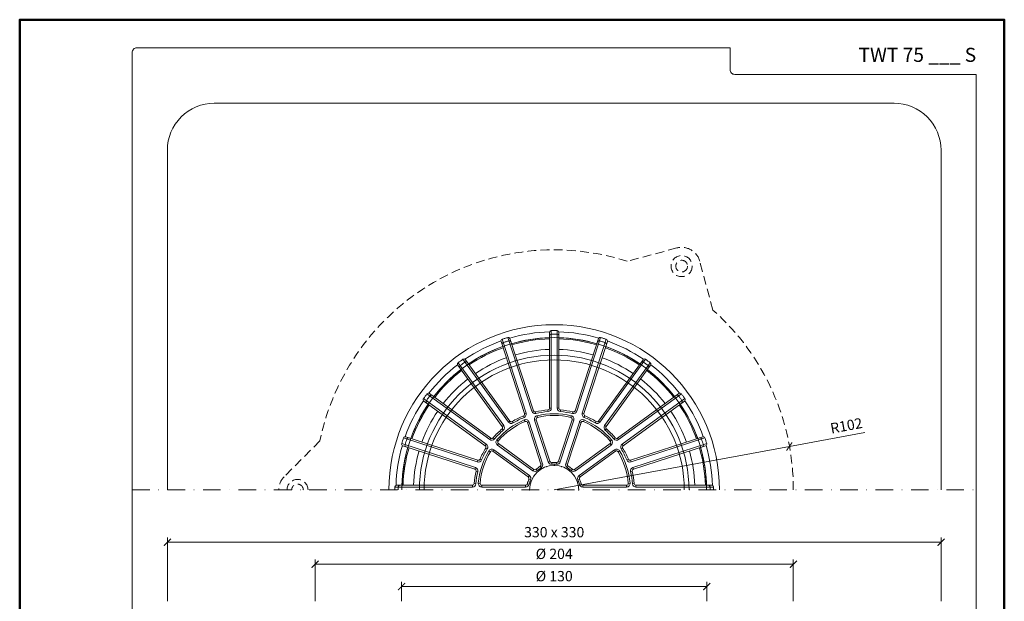
# Model space of a CAD drawing. Units: millimetres. Extents: x -3781 to 3448, y 10854 to 42158.
# Drawn here: x 88 to 508, y 12508 to 12756 of the extents above; entities that cross this region are included whole.
import ezdxf
from ezdxf.enums import TextEntityAlignment as Align

# ---------------------------------------------------------------- set-up
doc = ezdxf.new("R2010")
doc.units = ezdxf.units.MM
doc.linetypes.add('DASHDOT2', pattern=[0.5, 0.25, -0.125, 0, -0.125])
doc.linetypes.add('HIDDEN2', pattern=[0.1875, 0.125, -0.0625])
doc.layers.get('DEFPOINTS').update_dxf_attribs({"color": 254, "lineweight": 30})
for name, color, linetype, lineweight in [('TOPWET_KOTY', 30, 'Continuous', 13), ('TOPWET_KOŠ', 11, 'Continuous', 13), ('TOPWET_TENKOU', 142, 'Continuous', 13), ('TOPWET_VYKRESOVE_POLE', 254, 'Continuous', 13)]:
    doc.layers.add(name, color=color, linetype=linetype, lineweight=lineweight)
doc.styles.add('BOLD_ARIAL_NARROW', font='ARIALNB.TTF')
doc.styles.add('REGULAR_ARIAL_NARROW', font='ARIALN.TTF')
doc.dimstyles.new('ISO-TW 1-2', dxfattribs={"dimscale": 2, "dimtxt": 2.2, "dimasz": 1.5, "dimexe": 1, "dimexo": 0, "dimgap": 0.75, "dimtad": 1, "dimdec": 0, "dimtxsty": 'REGULAR_ARIAL_NARROW', "dimblk": 'ARCHTICK', "dimcen": 0.5, "dimclrd": 256, "dimclre": 256, "dimclrt": 256, "dimadec": 0, "dimazin": 0, "dimtfac": 1, "dimtdec": 0, "dimtmove": 1, "dimatfit": 3, "dimldrblk": 'DOT', "dimfxl": 1, "dimtfill": 1, "dimtzin": 0, "dimlwd": -1, "dimlwe": -1, "dimarcsym": 0})

# ---------------------------------------------------------------- blocks, each defined once
blk = doc.blocks.new('*U4')
at = {"layer": 'TOPWET_VYKRESOVE_POLE', "color": 243, "lineweight": 50, "ltscale": 10}
blk.add_lwpolyline([(-90, 297), (-114, 297), (-114, 0), (96, 0), (96, 297)], close=True, dxfattribs=at)
at = {"layer": 'TOPWET_VYKRESOVE_POLE', "ltscale": 10}
blk.add_lwpolyline([(90, 285.33), (38.5, 285.33, -0.414214), (37.5, 286.33), (37.5, 291), (-89, 291, 0.414214), (-90, 290), (-90, 7, 0.414214), (-89, 6), (89, 6, 0.414214), (90, 7), (90, 285.33)], format="xyb", close=True, dxfattribs=at)
at = {"color": 7, "style": 'BOLD_ARIAL_NARROW'}
blk.add_attdef('01_OZNAČENÍ_VÝKRESU', text='', height=3, dxfattribs=at).set_placement((90, 291), align=Align.TOP_RIGHT)
at = {"color": 7}
for tag, p, height, style in [('03_A_NADPIS_HLAVNÍ_2_ŘADKY', (-87.5, 29.55), 3, 'BOLD_ARIAL_NARROW'), ('02_NADPIS_HLAVNÍ', (-87.5, 27.5), 3, 'BOLD_ARIAL_NARROW'), ('03_B_NADPIS_HLAVNÍ_2_ŘADKY', (-87.5, 25.35), 3, 'BOLD_ARIAL_NARROW'), ('04_KÓD_NEBO_PODNADPIS', (-87.5, 20), 2.2, 'REGULAR_ARIAL_NARROW'), ('07_REZERVNÍ_POLE', (-44.5, 20), 2.2, 'REGULAR_ARIAL_NARROW'), ('08_VÁHA_KG', (-44.5, 14), 2.2, 'REGULAR_ARIAL_NARROW'), ('05_TYP', (-87.5, 14), 2.2, 'REGULAR_ARIAL_NARROW'), ('06_MĚŘÍTKO', (-87.5, 8), 2.2, 'REGULAR_ARIAL_NARROW'), ('09_MATERIÁL', (-44.5, 8), 2.2, 'REGULAR_ARIAL_NARROW')]:
    blk.add_attdef(tag, p, '', height=height, dxfattribs=dict(at, style=style))
blk = doc.blocks.new('TWOK_HALF_TOP_VIEW')
at = {"layer": 'TOPWET_KOŠ', "ltscale": 40}
for p, q in [((-8.88, 33.8), (-9.59, 33.57)), ((-2.69, 34.14), (-2.63, 33.4)), ((-2, 34.89), (-1.25, 34.89)), ((2, 34.89), (1.25, 34.89)), ((2.69, 34.14), (2.63, 33.4)), ((8.88, 33.8), (9.59, 33.57)), ((-18.89, 29.4), (-19.5, 28.96)), ((-13.11, 31.64), (-12.82, 30.95)), ((-12.45, 29.21), (-12.75, 29.9)), ((-12.68, 32.57), (-11.97, 32.8)), ((-8.35, 29.75), (-7.64, 29.98)), ((-7.99, 33.3), (-7.84, 32.57)), ((-7.26, 31.68), (-7.09, 30.95)), ((7.09, 30.95), (7.26, 31.68)), ((7.64, 29.98), (8.35, 29.75)), ((7.99, 33.3), (7.82, 32.58)), ((12.68, 32.57), (11.97, 32.8)), ((12.75, 29.9), (12.45, 29.21)), ((13.11, 31.64), (12.81, 30.96)), ((18.89, 29.4), (19.5, 28.96)), ((-22.25, 26.04), (-21.76, 25.47)), ((-22.13, 27.05), (-21.52, 27.49)), ((-17.89, 29.2), (-17.5, 28.57)), ((-11.44, 28.75), (-10.73, 28.98)), ((10.73, 28.98), (11.44, 28.75)), ((17.89, 29.2), (17.5, 28.57)), ((22.13, 27.05), (21.52, 27.49)), ((22.25, 26.04), (21.76, 25.47)), ((-27.05, 22.13), (-27.49, 21.52)), ((-26.04, 22.25), (-25.48, 21.74)), ((-24.49, 21.36), (-23.93, 20.87)), ((23.93, 20.87), (24.49, 21.36)), ((26.04, 22.25), (25.47, 21.76)), ((27.05, 22.13), (27.49, 21.52)), ((-29.4, 18.89), (-28.96, 19.5)), ((-29.2, 17.89), (-28.57, 17.5)), ((-26.16, 16.53), (-25.72, 17.14)), ((-24.25, 19.16), (-23.81, 19.77)), ((23.81, 19.77), (24.25, 19.16)), ((25.72, 17.14), (26.16, 16.53)), ((29.2, 17.89), (28.56, 17.52)), ((29.4, 18.89), (28.96, 19.5)), ((-32.57, 12.68), (-32.8, 11.97)), ((-31.64, 13.11), (-30.95, 12.82)), ((-27.24, 16.31), (-27.88, 16.7)), ((27.88, 16.7), (27.24, 16.31)), ((31.64, 13.11), (30.95, 12.82)), ((32.57, 12.68), (32.8, 11.97)), ((-33.8, 8.88), (-33.57, 9.59)), ((-8.69, 8.79), (-9.13, 8.18)), ((-7.75, 8.83), (-7.26, 8.27)), ((-6, 10.1), (-5.62, 9.46)), ((-5.67, 10.98), (-4.96, 11.21)), ((-1.87, 12.21), (-2.58, 11.98)), ((-1.08, 11.7), (-1.01, 10.95)), ((1.08, 11.7), (1.01, 10.95)), ((1.87, 12.21), (2.58, 11.98)), ((5.67, 10.98), (4.96, 11.21)), ((6, 10.1), (5.62, 9.46)), ((7.75, 8.83), (7.26, 8.27)), ((8.69, 8.79), (9.13, 8.18)), ((33.8, 8.88), (33.57, 9.59)), ((-33.3, 7.99), (-32.58, 7.82)), ((-11.04, 5.55), (-10.6, 6.16)), ((-10.79, 4.65), (-10.1, 4.35)), ((10.79, 4.65), (10.1, 4.35)), ((11.04, 5.55), (10.6, 6.16)), ((33.3, 7.99), (32.58, 7.82)), ((-34.89, 2), (-34.89, 1.25)), ((-34.14, 2.69), (-33.4, 2.61)), ((-32.37, 2.88), (-31.62, 2.82)), ((-30.88, 1.25), (-30.88, 2)), ((-12.19, 2), (-12.19, 1.25)), ((-11.46, 2.59), (-10.73, 2.42)), ((11.46, 2.59), (10.73, 2.42)), ((12.19, 2), (12.19, 1.25)), ((30.88, 2), (30.88, 1.25)), ((31.62, 2.82), (32.37, 2.88)), ((34.14, 2.69), (33.4, 2.63)), ((34.89, 2), (34.89, 1.25))]:
    blk.add_line(p, q, dxfattribs=at)
for points in [[(21.01, 64.67, 0.004647), (19.81, 65.05, 0.40878), (18.88, 64.57), (8.88, 33.8, -0.39136), (7.99, 33.3, 0.039234), (2.69, 34.14, -0.39136), (2, 34.89), (2, 67.24, 0.40878), (1.26, 67.99, 0.009294), (-1.26, 67.99, 0.40878), (-2, 67.24), (-2, 34.89, -0.39136), (-2.69, 34.14, 0.039234), (-7.99, 33.3, -0.39136), (-8.88, 33.8), (-18.88, 64.57, 0.40878), (-19.81, 65.05, 0.004647), (-21.01, 64.67)], [(-1.25, 67.99), (-1.25, 34.89, -0.39136), (-2.63, 33.4, 0.039234), (-7.82, 32.58, -0.39136), (-9.59, 33.57), (-19.82, 65.05)], [(1.25, 67.99), (1.25, 34.89, 0.39136), (2.63, 33.4, -0.039234), (7.82, 32.58, 0.39136), (9.59, 33.57), (19.82, 65.05)], [(-21.01, 64.67, 0.004647), (-22.21, 64.27, 0.40878), (-22.68, 63.33), (-12.68, 32.57, -0.39136), (-13.11, 31.64, 0.039234), (-17.89, 29.2, -0.39136), (-18.89, 29.4), (-37.9, 55.57, 0.40878), (-38.94, 55.75, 0.009294), (-40.99, 54.26, 0.40878), (-41.14, 53.22), (-22.13, 27.05, -0.39136), (-22.25, 26.04, 0.039234), (-26.04, 22.25, -0.39136), (-27.05, 22.13), (-53.22, 41.14, 0.40878), (-54.26, 40.99, 0.004647), (-55.01, 39.97)], [(-38.95, 55.74), (-19.5, 28.96, 0.39136), (-17.5, 28.57, -0.039234), (-12.82, 30.95, 0.39136), (-11.97, 32.8), (-22.2, 64.27)], [(38.95, 55.74), (19.5, 28.96, -0.39136), (17.5, 28.57, 0.039234), (12.82, 30.95, -0.39136), (11.97, 32.8), (22.2, 64.27)], [(55.01, 39.97, 0.004647), (54.26, 40.99, 0.40878), (53.22, 41.14), (27.05, 22.13, -0.39136), (26.04, 22.25, 0.039234), (22.25, 26.04, -0.39136), (22.13, 27.05), (41.14, 53.22, 0.40878), (40.99, 54.26, 0.009294), (38.94, 55.75, 0.40878), (37.9, 55.57), (18.89, 29.4, -0.39136), (17.89, 29.2, 0.039234), (13.11, 31.64, -0.39136), (12.68, 32.57), (22.68, 63.33, 0.40878), (22.21, 64.27, 0.004647), (21.01, 64.67)], [(-40.97, 54.27), (-21.52, 27.49, -0.39136), (-21.76, 25.47, 0.039234), (-25.47, 21.76, -0.39136), (-27.49, 21.52), (-54.27, 40.97)], [(40.97, 54.27), (21.52, 27.49, 0.39136), (21.76, 25.47, -0.039234), (25.47, 21.76, 0.39136), (27.49, 21.52), (54.27, 40.97)], [(-55.01, 39.97, 0.004647), (-55.75, 38.94, 0.40878), (-55.57, 37.9), (-29.4, 18.89, -0.39136), (-29.2, 17.89, 0.039234), (-31.64, 13.11, -0.39136), (-32.57, 12.68), (-63.33, 22.68, 0.40878), (-64.27, 22.21, 0.009294), (-65.05, 19.81, 0.40878), (-64.57, 18.88), (-33.8, 8.88, -0.39136), (-33.3, 7.99, 0.039234), (-34.14, 2.69, -0.39136), (-34.89, 2), (-67.24, 2, 0.40878), (-67.99, 1.26, 0.004647), (-68, 0)], [(-64.27, 22.2), (-32.8, 11.97, 0.39136), (-30.95, 12.82, -0.039234), (-28.57, 17.5, 0.39136), (-28.96, 19.5), (-55.74, 38.95)], [(64.27, 22.2), (32.8, 11.97, -0.39136), (30.95, 12.82, 0.039234), (28.57, 17.5, -0.39136), (28.96, 19.5), (55.74, 38.95)], [(68, 0, 0.004647), (67.99, 1.26, 0.40878), (67.24, 2), (34.89, 2, -0.39136), (34.14, 2.69, 0.039234), (33.3, 7.99, -0.39136), (33.8, 8.88), (64.57, 18.88, 0.40878), (65.05, 19.81, 0.009294), (64.27, 22.21, 0.40878), (63.33, 22.68), (32.57, 12.68, -0.39136), (31.64, 13.11, 0.039234), (29.2, 17.89, -0.39136), (29.4, 18.89), (55.57, 37.9, 0.40878), (55.75, 38.94, 0.004647), (55.01, 39.97)], [(-65.05, 19.82), (-33.57, 9.59, -0.39136), (-32.58, 7.82, 0.039234), (-33.4, 2.63, -0.39136), (-34.89, 1.25), (-67.99, 1.25)], [(65.05, 19.82), (33.57, 9.59, 0.39136), (32.58, 7.82, -0.039234), (33.4, 2.63, 0.39136), (34.89, 1.25), (67.99, 1.25)]]:
    blk.add_lwpolyline(points, format="xyb", dxfattribs=at)
for points in [[(-7.26, 8.27, -0.046205), (-5.62, 9.46, 0.350641), (-4.96, 11.21), (-10.73, 28.98, 0.440476), (-12.75, 29.9, 0.113146), (-24.49, 21.36, 0.440476), (-24.25, 19.16), (-9.13, 8.18, 0.350641)], [(-1.01, 10.95, -0.046205), (1.01, 10.95, 0.350641), (2.58, 11.98), (8.35, 29.75, 0.440476), (7.26, 31.68, 0.113146), (-7.26, 31.68, 0.440476), (-8.35, 29.75), (-2.58, 11.98, 0.350641)], [(7.64, 29.98), (1.87, 12.21, -0.350641), (1.08, 11.7, 0.046205), (-1.08, 11.7, -0.350641), (-1.87, 12.21), (-7.64, 29.98, -0.440476), (-7.09, 30.95, -0.113146), (7.09, 30.95, -0.440476)], [(5.62, 9.46, -0.046205), (7.26, 8.27, 0.350641), (9.13, 8.18), (24.25, 19.16, 0.440476), (24.49, 21.36, 0.113146), (12.75, 29.9, 0.440476), (10.73, 28.98), (4.96, 11.21, 0.350641)], [(-11.44, 28.75), (-5.67, 10.98, -0.350641), (-6, 10.1, 0.046205), (-7.75, 8.83, -0.350641), (-8.69, 8.79), (-23.81, 19.77, -0.440476), (-23.93, 20.87, -0.113146), (-12.45, 29.21, -0.440476)], [(23.81, 19.77), (8.69, 8.79, -0.350641), (7.75, 8.83, 0.046205), (6, 10.1, -0.350641), (5.67, 10.98), (11.44, 28.75, -0.440476), (12.45, 29.21, -0.113146), (23.93, 20.87, -0.440476)], [(-10.73, 2.42, -0.046205), (-10.1, 4.35, 0.350641), (-10.6, 6.16), (-25.72, 17.14, 0.440476), (-27.88, 16.7, 0.113146), (-32.37, 2.88, 0.440476), (-30.88, 1.25), (-12.19, 1.25, 0.350641)], [(10.1, 4.35, -0.046205), (10.73, 2.42, 0.350641), (12.19, 1.25), (30.88, 1.25, 0.440476), (32.37, 2.88, 0.113146), (27.88, 16.7, 0.440476), (25.72, 17.14), (10.6, 6.16, 0.350641)], [(-26.16, 16.53), (-11.04, 5.55, -0.350641), (-10.79, 4.65, 0.046205), (-11.46, 2.59, -0.350641), (-12.19, 2), (-30.88, 2, -0.440476), (-31.62, 2.82, -0.113146), (-27.24, 16.31, -0.440476)], [(30.88, 2), (12.19, 2, -0.350641), (11.46, 2.59, 0.046205), (10.79, 4.65, -0.350641), (11.04, 5.55), (26.16, 16.53, -0.440476), (27.24, 16.31, -0.113146), (31.62, 2.82, -0.440476)]]:
    blk.add_lwpolyline(points, format="xyb", close=True, dxfattribs=at)
for centre, radius, start, end in [((-1.5, 0), 68, 359.9999999999971, 0), ((0, 0), 67.5, 91.6664, 106.3336), ((0, 0), 67.5, 73.6664, 88.3336), ((0, 0), 67.5, 109.6664, 124.3336), ((0.46, -1.43), 68, 108, 109.065), ((0.46, -1.43), 68, 106.935, 108), ((-19.13, 62.91), 0.75, 18, 106.935), ((0, 0), 65, 91.7632, 106.2368), ((0, 0), 64.5, 91.7769, 106.2231), ((-1.25, 65.74), 0.75, 91.065, 180), ((0, -1.5), 68, 88.935, 91.065), ((1.25, 65.74), 0.75, 0, 88.935), ((0, 0), 65, 73.7632, 88.2368), ((0, 0), 64.5, 73.7769, 88.2231), ((19.13, 62.91), 0.75, 73.065, 162), ((-0.46, -1.43), 68, 72, 73.065), ((-0.46, -1.43), 68, 70.935, 72), ((0, 0), 67.5, 55.6664, 70.3336), ((0, 0), 65, 109.7632, 124.2368), ((0, 0), 64.5, 109.7769, 124.2231), ((-21.5, 62.13), 0.75, 109.065, 198), ((0, 0), 60, 91.9102, 106.0898), ((0, 0), 60, 73.9102, 88.0898), ((21.5, 62.13), 0.75, 342, 70.935), ((0, 0), 64.5, 55.7769, 70.2231), ((0, 0), 65, 55.7632, 70.2368), ((-37.63, 53.92), 0.75, 36, 124.935), ((0, 0), 60, 109.9102, 124.0898), ((0, 0), 60, 55.9102, 70.0898), ((37.63, 53.92), 0.75, 55.065, 144), ((0, 0), 67.5, 127.6664, 142.3336), ((0, 0), 65, 127.7632, 142.2368), ((0, 0), 64.5, 127.7769, 142.2231), ((-39.65, 52.45), 0.75, 127.065, 216), ((0.88, -1.21), 68, 124.935, 127.065), ((-0.88, -1.21), 68, 52.935, 55.065), ((0, 0), 64.5, 37.7769, 52.2231), ((0, 0), 65, 37.7632, 52.2368), ((39.65, 52.45), 0.75, 324, 52.935), ((0, 0), 67.5, 37.6664, 52.3336), ((0, 0), 60, 127.9102, 142.0898), ((0, 0), 60, 37.9102, 52.0898), ((0, 0), 67.5, 145.6664, 160.3336), ((-53.92, 37.63), 0.75, 145.065, 234), ((1.21, -0.88), 68, 144, 145.065), ((1.21, -0.88), 68, 142.935, 144), ((-52.45, 39.65), 0.75, 54, 142.935), ((52.45, 39.65), 0.75, 37.065, 126), ((-1.21, -0.88), 68, 36, 37.065), ((-1.21, -0.88), 68, 34.935, 36), ((53.92, 37.63), 0.75, 306, 34.935), ((0, 0), 67.5, 19.6664, 34.3336), ((0, 0), 65, 145.7632, 160.2368), ((0, 0), 64.5, 145.7769, 160.2231), ((0, 0), 60, 145.9102, 160.0898), ((0, 0), 60, 19.9102, 34.0898), ((0, 0), 64.5, 19.7769, 34.2231), ((0, 0), 65, 19.7632, 34.2368), ((1.43, -0.46), 68, 160.935, 163.065), ((-62.13, 21.5), 0.75, 72, 160.935), ((62.13, 21.5), 0.75, 19.065, 108), ((-1.43, -0.46), 68, 16.935, 19.065), ((0, 0), 67.5, 163.6664, 178.3336), ((0, 0), 65, 163.7632, 178.2368), ((0, 0), 64.5, 163.7769, 178.2231), ((-62.91, 19.13), 0.75, 163.065, 252), ((0, 0), 64.5, 1.7769, 16.2231), ((0, 0), 65, 1.7632, 16.2368), ((62.91, 19.13), 0.75, 288, 16.935), ((0, 0), 67.5, 1.6664, 16.3336), ((0, 0), 60, 163.9102, 178.0898), ((0, 0), 60, 1.9102, 16.0898), ((0, 0), 10.5, 360, 180), ((1.5, 0), 68, 178.935, 180), ((-65.74, 1.25), 0.75, 90, 178.935), ((65.74, 1.25), 0.75, 1.065, 90), ((-1.5, 0), 68, 0, 1.065)]:
    blk.add_arc(centre, radius, start, end, dxfattribs=at)
at = {"layer": 'TOPWET_KOŠ'}
for p in [(-6.17, 8.49), (-6.17, 8.49), (-6.17, 8.49), (-3.24, 9.99), (-3.24, 9.99), (-3.24, 9.99), (0, 10.5), (0, 10.5), (0, 10.5), (0, 10.5), (3.24, 9.99), (3.24, 9.99), (3.24, 9.99), (6.17, 8.49), (6.17, 8.49), (6.17, 8.49), (-8.49, 6.17), (-8.49, 6.17), (-8.49, 6.17), (-8.49, 6.17), (8.49, 6.17), (8.49, 6.17), (8.49, 6.17), (-10.5, 0), (-10.5, 0), (-10.5, 0), (-10.5, 0), (-9.99, 3.24), (-9.99, 3.24), (-9.99, 3.24), (-9.99, 3.24), (-9.99, 3.24), (9.99, 3.24), (9.99, 3.24), (10.5, 0), (10.5, 0)]:
    blk.add_point(p, dxfattribs=at)
blk = doc.blocks.new('_ArchTick')
at = {"color": 0, "linetype": 'ByBlock', "const_width": 0.15}
blk.add_lwpolyline([(-0.5, -0.5), (0.5, 0.5)], dxfattribs=at)
blk = doc.blocks.new('*D405')
at = {"layer": 'DEFPOINTS', "color": 0, "ltscale": 30, "transparency": 16777216}
for p in [(481.39, 12533.53), (151.39, 12508.41), (481.39, 12508.41)]:
    blk.add_point(p, dxfattribs=at)
at = {"layer": 'TOPWET_KOTY', "ltscale": 30, "transparency": 16777216}
for p, q in [((151.39, 12508.41), (151.39, 12535.53)), ((151.39, 12533.53), (481.39, 12533.53)), ((481.39, 12508.41), (481.39, 12535.53))]:
    blk.add_line(p, q, dxfattribs=at)
at = {"layer": 'TOPWET_KOTY', "ltscale": 30, "transparency": 16777216, "xscale": 3, "yscale": 3, "zscale": 3, "rotation": 180}
blk.add_blockref('_ArchTick', (151.39, 12533.53), dxfattribs=at)
at = {"layer": 'TOPWET_KOTY', "ltscale": 30, "transparency": 16777216, "xscale": 3, "yscale": 3, "zscale": 3}
blk.add_blockref('_ArchTick', (481.39, 12533.53), dxfattribs=at)
at = {"layer": 'TOPWET_KOTY', "ltscale": 30, "transparency": 16777216, "insert": (316.39, 12537.28), "char_height": 4.4, "attachment_point": 5, "style": 'REGULAR_ARIAL_NARROW', "bg_fill": 3, "box_fill_scale": 1.1, "bg_fill_color": 256, "bg_fill_true_color": 13158600, "bg_fill_transparency": 0}
blk.add_mtext('330 x 330', dxfattribs=at)
blk = doc.blocks.new('_Dot')
at = {"color": 0, "linetype": 'ByBlock', "lineweight": -2}
blk.add_line((-0.5, 0), (-1, 0), dxfattribs=at)
at = {"color": 0, "linetype": 'ByBlock', "const_width": 0.5}
blk.add_lwpolyline([(-0.25, 0, 1), (0.25, 0, 1)], format="xyb", close=True, dxfattribs=at)
blk = doc.blocks.new('*D406')
at = {"layer": 'DEFPOINTS', "color": 0, "ltscale": 30, "transparency": 16777216}
for p in [(418.39, 12524.15), (214.39, 12508.41), (418.39, 12508.41)]:
    blk.add_point(p, dxfattribs=at)
at = {"layer": 'TOPWET_KOTY', "ltscale": 30, "transparency": 16777216}
for p, q in [((214.39, 12508.41), (214.39, 12526.15)), ((418.39, 12508.41), (418.39, 12526.15)), ((214.39, 12524.15), (418.39, 12524.15))]:
    blk.add_line(p, q, dxfattribs=at)
at = {"layer": 'TOPWET_KOTY', "ltscale": 30, "transparency": 16777216, "xscale": 3, "yscale": 3, "zscale": 3, "rotation": 180}
blk.add_blockref('_ArchTick', (214.39, 12524.15), dxfattribs=at)
at = {"layer": 'TOPWET_KOTY', "ltscale": 30, "transparency": 16777216, "xscale": 3, "yscale": 3, "zscale": 3}
blk.add_blockref('_ArchTick', (418.39, 12524.15), dxfattribs=at)
at = {"layer": 'TOPWET_KOTY', "ltscale": 30, "transparency": 16777216, "insert": (316.39, 12528.02), "char_height": 4.4, "attachment_point": 5, "style": 'REGULAR_ARIAL_NARROW', "bg_fill": 3, "box_fill_scale": 1.1, "bg_fill_color": 256, "bg_fill_true_color": 13158600, "bg_fill_transparency": 0}
blk.add_mtext('Ø 204 ', dxfattribs=at)
blk = doc.blocks.new('*D407')
at = {"layer": 'DEFPOINTS', "color": 0, "ltscale": 30, "transparency": 16777216}
for p in [(381.49, 12514.64), (251.28, 12508.41), (381.49, 12508.41)]:
    blk.add_point(p, dxfattribs=at)
at = {"layer": 'TOPWET_KOTY', "ltscale": 30, "transparency": 16777216}
for p, q in [((251.28, 12508.41), (251.28, 12516.64)), ((381.49, 12508.41), (381.49, 12516.64)), ((251.28, 12514.64), (381.49, 12514.64))]:
    blk.add_line(p, q, dxfattribs=at)
at = {"layer": 'TOPWET_KOTY', "ltscale": 30, "transparency": 16777216, "xscale": 3, "yscale": 3, "zscale": 3, "rotation": 180}
blk.add_blockref('_ArchTick', (251.28, 12514.64), dxfattribs=at)
at = {"layer": 'TOPWET_KOTY', "ltscale": 30, "transparency": 16777216, "xscale": 3, "yscale": 3, "zscale": 3}
blk.add_blockref('_ArchTick', (381.49, 12514.64), dxfattribs=at)
at = {"layer": 'TOPWET_KOTY', "ltscale": 30, "transparency": 16777216, "insert": (316.39, 12518.51), "char_height": 4.4, "attachment_point": 5, "style": 'REGULAR_ARIAL_NARROW', "bg_fill": 3, "box_fill_scale": 1.1, "bg_fill_color": 256, "bg_fill_true_color": 13158600, "bg_fill_transparency": 0}
blk.add_mtext('Ø 130 ', dxfattribs=at)
blk = doc.blocks.new('*D430')
at = {"layer": 'DEFPOINTS', "color": 0, "ltscale": 30, "transparency": 16777216}
for p in [(416.69, 12574.41), (316.39, 12555.86)]:
    blk.add_point(p, dxfattribs=at)
at = {"layer": 'TOPWET_KOTY', "ltscale": 30, "transparency": 16777216}
for p in [(448.87, 12580.35), (316.39, 12555.86)]:
    blk.add_line(p, (416.69, 12574.41), dxfattribs=at)
at = {"layer": 'TOPWET_KOTY', "ltscale": 30, "transparency": 16777216, "xscale": 3, "yscale": 3, "zscale": 3, "rotation": 190.4737376092135}
blk.add_blockref('_ArchTick', (416.69, 12574.41), dxfattribs=at)
at = {"layer": 'TOPWET_KOTY', "ltscale": 30, "transparency": 16777216, "insert": (441.11, 12582.73), "char_height": 4.4, "attachment_point": 5, "rotation": 10.4737, "style": 'REGULAR_ARIAL_NARROW', "bg_fill": 3, "box_fill_scale": 1.1, "bg_fill_color": 256, "bg_fill_true_color": 13158600, "bg_fill_transparency": 0}
blk.add_mtext('R102', dxfattribs=at)

msp = doc.modelspace()

# ---------------------------------------------------------------- linework, layer by layer
at = {"layer": 'TOPWET_TENKOU', "ltscale": 30}
msp.add_lwpolyline([(151.39, 12555.86), (151.39, 12700.86, -0.414214), (171.39, 12720.86), (461.39, 12720.86, -0.414214), (481.39, 12700.86), (481.39, 12555.86)], format="xyb", dxfattribs=at)
at = {"layer": 'TOPWET_TENKOU', "linetype": 'HIDDEN2', "ltscale": 30}
for points in [[(384.05, 12632.63), (378.48, 12653.43, 0.414214), (368.68, 12659.09), (347.56, 12653.43)], [(216.46, 12576.75), (201.23, 12561.52, 0.198912), (198.89, 12555.86, 0.198912)]]:
    msp.add_lwpolyline(points, format="xyb", dxfattribs=at)
at = {"layer": 'TOPWET_TENKOU', "linetype": 'DASHDOT2', "ltscale": 30}
msp.add_lwpolyline([(136.39, 12555.86), (496.39, 12555.86)], dxfattribs=at)
at = {"layer": 'TOPWET_TENKOU', "linetype": 'HIDDEN2', "ltscale": 30}
for radius in [4.5, 2.5]:
    msp.add_circle((370.75, 12651.36), radius, dxfattribs=at)
for centre, radius, start, end in [((316.39, 12556.31), 102, 72.2049, 168.4414), ((316.39, 12556.31), 102, 359.7503, 48.4414), ((206.89, 12555.86), 4.5, 0, 180), ((206.89, 12555.86), 2.5, 0, 180)]:
    msp.add_arc(centre, radius, start, end, dxfattribs=at)
at = {"layer": 'TOPWET_TENKOU', "ltscale": 30}
for radius in [70.5, 65, 57.5, 55.5]:
    msp.add_arc((316.39, 12555.86), radius, 0, 180, dxfattribs=at)

# ---------------------------------------------------------------- block references
at = {"ltscale": 40}
msp.add_blockref('TWOK_HALF_TOP_VIEW', (316.39, 12555.86), dxfattribs=at)
at = {"layer": 'TOPWET_TENKOU', "ltscale": 40}
ref = msp.add_blockref('*U4', (316.39, 12162.5), dxfattribs=dict(at, xscale=2, yscale=2, zscale=2))
ref.add_attrib('01_OZNAČENÍ_VÝKRESU', 'TWT 75 ___ S', dxfattribs={"layer": '0', "color": 7, "height": 6, "style": 'BOLD_ARIAL_NARROW'}).set_placement((496.39, 12744.5), align=Align.TOP_RIGHT)

# ---------------------------------------------------------------- next in the draw order: dimensions: what is measured, and where the dimension line sits
at = {"layer": 'TOPWET_KOTY', "ltscale": 30}
dim = msp.add_radius_dim(center=(316.39, 12555.86), mpoint=(416.69, 12574.41), dimstyle='ISO-TW 1-2', dxfattribs=at)
dim.commit()
dim.dimension.update_dxf_attribs({"geometry": '*D430', "text_midpoint": (441.79, 12579.05), "dimtype": 164})
dim = msp.add_linear_dim(base=(481.39, 12533.53), p1=(151.39, 12508.41), p2=(481.39, 12508.41), text='330 x 330', dimstyle='ISO-TW 1-2', dxfattribs=at)
dim.commit()
dim.dimension.update_dxf_attribs({"geometry": '*D405', "text_midpoint": (316.39, 12537.28)})

# ---------------------------------------------------------------- next in the draw order: dimensions: what is measured, and where the dimension line sits
dim = msp.add_linear_dim(base=(418.39, 12524.15), p1=(214.39, 12508.41), p2=(418.39, 12508.41), text='Ø <> ', dimstyle='ISO-TW 1-2', dxfattribs=at)
dim.commit()
dim.dimension.update_dxf_attribs({"geometry": '*D406', "text_midpoint": (316.39, 12528.02)})

# ---------------------------------------------------------------- next in the draw order: dimensions: what is measured, and where the dimension line sits
dim = msp.add_linear_dim(base=(381.49, 12514.64), p1=(251.28, 12508.41), p2=(381.49, 12508.41), text='Ø <> ', dimstyle='ISO-TW 1-2', dxfattribs=at)
dim.commit()
dim.dimension.update_dxf_attribs({"geometry": '*D407', "text_midpoint": (316.39, 12518.51)})

doc.saveas('drawing.dxf')
